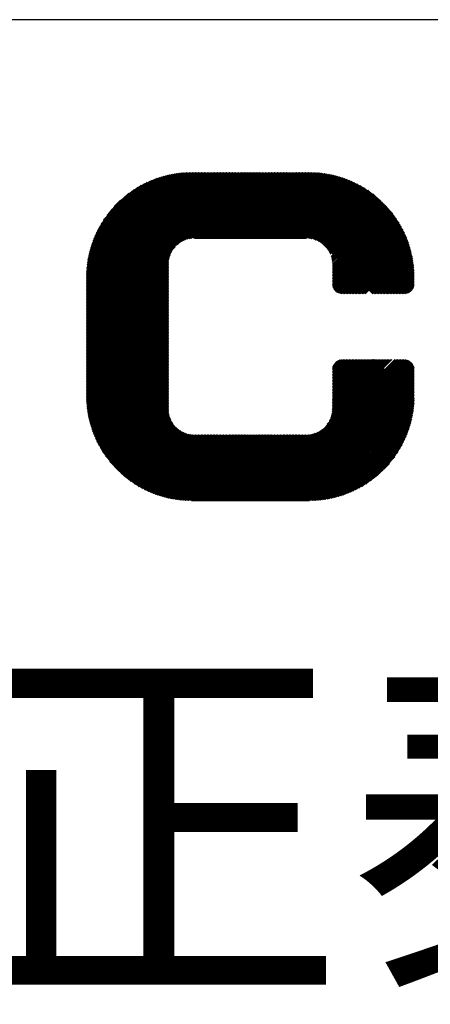
# Model space of a CAD drawing. Units: millimetres. Extents: x -2 to 337, y 0 to 238.
# Drawn here: x 313 to 316, y 20 to 26 of the extents above; entities that cross this region are included whole.
import ezdxf

# ---------------------------------------------------------------- set-up
doc = ezdxf.new("R2010")
doc.units = ezdxf.units.MM
doc.header["$LTSCALE"] = 18.502
doc.layers.add('NB1L-2D_DXF_FORMAT', color=7, linetype='CONTINUOUS')
doc.styles.get("Standard").update_dxf_attribs({"font": 'ChangFangSong_0.ttf'})

msp = doc.modelspace()

# ---------------------------------------------------------------- linework, layer by layer
at = {"layer": 'NB1L-2D_DXF_FORMAT', "color": 2, "linetype": 'Continuous'}
msp.add_line((332.4, 26.4), (292.4, 26.4), dxfattribs=at)
at = {"layer": 'NB1L-2D_DXF_FORMAT', "color": 5, "linetype": 'Continuous'}
for p, q in [((313.6153, 24.8285), (314.2548, 25.468)), ((313.6153, 24.8194), (314.2639, 25.468)), ((313.6153, 24.8103), (314.273, 25.468)), ((313.6153, 24.8012), (314.2821, 25.468)), ((313.6153, 24.7921), (314.2912, 25.468)), ((313.6153, 24.783), (314.3003, 25.468)), ((313.6153, 24.7739), (314.3094, 25.468)), ((313.6153, 24.7648), (314.3185, 25.468)), ((313.6153, 24.7557), (314.3276, 25.468)), ((313.6153, 24.7466), (314.3367, 25.468)), ((313.6153, 24.7375), (314.3458, 25.468)), ((313.6153, 24.7285), (314.3549, 25.468)), ((313.6153, 24.7194), (314.364, 25.468)), ((313.6153, 24.7103), (314.3731, 25.468)), ((313.6153, 24.7012), (314.3821, 25.468)), ((313.6153, 24.6921), (314.3912, 25.468)), ((313.6153, 24.683), (314.4003, 25.468)), ((313.6153, 24.6739), (314.4094, 25.468)), ((313.6153, 24.6648), (314.4185, 25.468)), ((313.6153, 24.6557), (314.4276, 25.468)), ((313.6153, 24.6466), (314.4367, 25.468)), ((313.6153, 24.6375), (314.4458, 25.468)), ((313.6153, 24.6284), (314.4549, 25.468)), ((313.6153, 24.6193), (314.464, 25.468)), ((313.6153, 24.6102), (314.4731, 25.468)), ((313.6153, 24.6011), (314.4822, 25.468)), ((313.6153, 24.592), (314.4913, 25.468)), ((313.6153, 24.5829), (314.5004, 25.468)), ((313.6153, 24.5738), (314.5095, 25.468)), ((313.6153, 24.5648), (314.5186, 25.468)), ((313.6153, 24.5557), (314.5277, 25.468)), ((313.6153, 24.5466), (314.5368, 25.468)), ((313.6153, 24.5375), (314.5458, 25.468)), ((313.6153, 24.5284), (314.5549, 25.468)), ((313.6153, 24.5193), (314.564, 25.468)), ((313.6153, 24.5102), (314.5731, 25.468)), ((313.6153, 24.5011), (314.5822, 25.468)), ((313.6153, 24.492), (314.5913, 25.468)), ((313.6153, 24.4829), (314.6004, 25.468)), ((313.6154, 24.8377), (314.2457, 25.4679)), ((313.6156, 24.847), (314.2364, 25.4677)), ((313.616, 24.8564), (314.2269, 25.4673)), ((313.6165, 24.866), (314.2173, 25.4668)), ((313.6171, 24.8758), (314.2076, 25.4662)), ((313.6179, 24.8857), (314.1976, 25.4654)), ((313.6189, 24.8958), (314.1876, 25.4644)), ((313.6201, 24.906), (314.1773, 25.4632)), ((313.6215, 24.9165), (314.1668, 25.4618)), ((313.6231, 24.9272), (314.1561, 25.4602)), ((313.6249, 24.9381), (314.1452, 25.4584)), ((314.532, 25.0679), (314.142, 25.4579)), ((314.541, 25.0679), (314.1498, 25.4592)), ((314.5501, 25.0679), (314.1576, 25.4605)), ((314.5592, 25.0679), (314.1655, 25.4616)), ((314.1686, 25.027), (314.6095, 25.468)), ((314.5683, 25.0679), (314.1735, 25.4627)), ((314.5774, 25.0679), (314.1816, 25.4637)), ((314.5865, 25.0679), (314.1898, 25.4646)), ((314.5956, 25.0679), (314.1981, 25.4654)), ((314.1993, 25.0487), (314.6186, 25.468)), ((314.6047, 25.0679), (314.2065, 25.4661)), ((314.6138, 25.0679), (314.215, 25.4667)), ((314.2164, 25.0566), (314.6277, 25.468)), ((314.6229, 25.0679), (314.2236, 25.4672)), ((314.2302, 25.0614), (314.6368, 25.468)), ((314.632, 25.0679), (314.2324, 25.4676)), ((314.6411, 25.0679), (314.2412, 25.4678)), ((314.2424, 25.0645), (314.6459, 25.468)), ((314.6502, 25.0679), (314.2502, 25.468)), ((314.2534, 25.0664), (314.655, 25.468)), ((314.6593, 25.0679), (314.2592, 25.468)), ((314.2636, 25.0675), (314.6641, 25.468)), ((314.6684, 25.0679), (314.2683, 25.468)), ((314.2731, 25.0679), (314.6732, 25.468)), ((314.6775, 25.0679), (314.2774, 25.468)), ((314.2822, 25.0679), (314.6823, 25.468)), ((314.6866, 25.0679), (314.2865, 25.468)), ((314.2913, 25.0679), (314.6914, 25.468)), ((314.6957, 25.0679), (314.2956, 25.468)), ((314.3004, 25.0679), (314.7005, 25.468)), ((314.7047, 25.0679), (314.3047, 25.468)), ((314.3095, 25.0679), (314.7095, 25.468)), ((314.7138, 25.0679), (314.3138, 25.468)), ((314.3186, 25.0679), (314.7186, 25.468)), ((314.7229, 25.0679), (314.3229, 25.468)), ((314.3277, 25.0679), (314.7277, 25.468)), ((314.732, 25.0679), (314.332, 25.468)), ((314.3368, 25.0679), (314.7368, 25.468)), ((314.7411, 25.0679), (314.3411, 25.468)), ((314.3459, 25.0679), (314.7459, 25.468)), ((314.7502, 25.0679), (314.3502, 25.468)), ((314.355, 25.0679), (314.755, 25.468)), ((314.7593, 25.0679), (314.3593, 25.468)), ((314.3641, 25.0679), (314.7641, 25.468)), ((314.7684, 25.0679), (314.3684, 25.468)), ((314.3732, 25.0679), (314.7732, 25.468)), ((314.7775, 25.0679), (314.3775, 25.468)), ((314.3823, 25.0679), (314.7823, 25.468)), ((314.7866, 25.0679), (314.3866, 25.468)), ((314.3914, 25.0679), (314.7914, 25.468)), ((314.7957, 25.0679), (314.3956, 25.468)), ((314.4004, 25.0679), (314.8005, 25.468)), ((314.8048, 25.0679), (314.4047, 25.468)), ((314.4095, 25.0679), (314.8096, 25.468)), ((314.8139, 25.0679), (314.4138, 25.468)), ((314.4186, 25.0679), (314.8187, 25.468)), ((314.823, 25.0679), (314.4229, 25.468)), ((314.4277, 25.0679), (314.8278, 25.468)), ((314.8321, 25.0679), (314.432, 25.468)), ((314.4368, 25.0679), (314.8369, 25.468)), ((314.8412, 25.0679), (314.4411, 25.468)), ((314.4459, 25.0679), (314.846, 25.468)), ((314.8503, 25.0679), (314.4502, 25.468)), ((314.455, 25.0679), (314.8551, 25.468)), ((314.8594, 25.0679), (314.4593, 25.468)), ((314.4641, 25.0679), (314.8642, 25.468)), ((314.8685, 25.0679), (314.4684, 25.468)), ((314.4732, 25.0679), (314.8733, 25.468)), ((314.8775, 25.0679), (314.4775, 25.468)), ((314.4823, 25.0679), (314.8823, 25.468)), ((314.8866, 25.0679), (314.4866, 25.468)), ((314.4914, 25.0679), (314.8914, 25.468)), ((314.8957, 25.0679), (314.4957, 25.468)), ((314.5005, 25.0679), (314.9005, 25.468)), ((314.9048, 25.0679), (314.5048, 25.468)), ((314.5096, 25.0679), (314.9096, 25.468)), ((314.9139, 25.0679), (314.5139, 25.468)), ((314.5187, 25.0679), (314.9187, 25.468)), ((314.923, 25.0679), (314.523, 25.468)), ((314.5278, 25.0679), (314.9278, 25.468)), ((314.9321, 25.0679), (314.5321, 25.468)), ((314.5369, 25.0679), (314.9369, 25.468)), ((314.9412, 25.0679), (314.5412, 25.468)), ((314.546, 25.0679), (314.946, 25.468)), ((314.9503, 25.0679), (314.5503, 25.468)), ((314.5551, 25.0679), (314.9551, 25.468)), ((314.9594, 25.0679), (314.5593, 25.468)), ((314.5641, 25.0679), (314.9642, 25.468)), ((314.9691, 25.0674), (314.5684, 25.468)), ((314.5732, 25.0679), (314.9733, 25.468)), ((314.9794, 25.0661), (314.5775, 25.468)), ((314.5823, 25.0679), (314.9823, 25.4679)), ((314.9906, 25.064), (314.5866, 25.468)), ((314.5914, 25.0679), (314.9913, 25.4678)), ((315.003, 25.0607), (314.5957, 25.468)), ((314.6005, 25.0679), (315.0001, 25.4675)), ((315.0173, 25.0555), (314.6048, 25.468)), ((314.6096, 25.0679), (315.0088, 25.4671)), ((315.0353, 25.0466), (314.6139, 25.468)), ((314.6187, 25.0679), (315.0174, 25.4666)), ((315.3631, 24.7279), (314.623, 25.468)), ((314.6278, 25.0679), (315.0259, 25.466)), ((315.3722, 24.7279), (314.6321, 25.468)), ((314.6369, 25.0679), (315.0343, 25.4653)), ((315.3813, 24.7279), (314.6412, 25.468)), ((314.646, 25.0679), (315.0425, 25.4645)), ((315.3904, 24.7279), (314.6503, 25.468)), ((314.6551, 25.0679), (315.0507, 25.4635)), ((315.3995, 24.7279), (314.6594, 25.468)), ((314.6642, 25.0679), (315.0588, 25.4625)), ((315.4086, 24.7279), (314.6685, 25.468)), ((314.6733, 25.0679), (315.0668, 25.4614)), ((315.4177, 24.7279), (314.6776, 25.468)), ((314.6824, 25.0679), (315.0747, 25.4602)), ((315.4268, 24.7279), (314.6867, 25.468)), ((314.6915, 25.0679), (315.0825, 25.459)), ((315.4359, 24.7279), (314.6958, 25.468)), ((314.7006, 25.0679), (315.0902, 25.4576)), ((315.4449, 24.7279), (314.7049, 25.468)), ((315.454, 24.7279), (314.714, 25.468)), ((315.4631, 24.7279), (314.7231, 25.468)), ((315.4722, 24.7279), (314.7321, 25.468)), ((315.4813, 24.7279), (314.7412, 25.468)), ((315.4904, 24.7279), (314.7503, 25.468)), ((315.4995, 24.7279), (314.7594, 25.468)), ((315.5086, 24.7279), (314.7685, 25.468)), ((315.5177, 24.7279), (314.7776, 25.468)), ((315.5268, 24.7279), (314.7867, 25.468)), ((315.5359, 24.7279), (314.7958, 25.468)), ((315.545, 24.7279), (314.8049, 25.468)), ((315.5541, 24.7279), (314.814, 25.468)), ((315.5627, 24.7283), (314.8231, 25.468)), ((315.5704, 24.7298), (314.8322, 25.468)), ((315.5773, 24.732), (314.8413, 25.468)), ((315.5835, 24.7348), (314.8504, 25.468)), ((315.5892, 24.7382), (314.8595, 25.468)), ((315.5944, 24.7422), (314.8686, 25.468)), ((315.5991, 24.7466), (314.8777, 25.468)), ((315.6033, 24.7515), (314.8868, 25.468)), ((315.6069, 24.7569), (314.8958, 25.468)), ((315.6101, 24.7628), (314.9049, 25.468)), ((315.6126, 24.7694), (314.914, 25.468)), ((315.6145, 24.7766), (314.9231, 25.468)), ((315.6155, 24.7847), (314.9322, 25.468)), ((315.6156, 24.7937), (314.9413, 25.468)), ((315.6156, 24.8028), (314.9504, 25.468)), ((315.6156, 24.8119), (314.9595, 25.468)), ((315.6156, 24.821), (314.9686, 25.468)), ((315.6156, 24.8301), (314.9777, 25.468)), ((315.6155, 24.8393), (314.9869, 25.4679)), ((315.6152, 24.8486), (314.9962, 25.4676)), ((315.6149, 24.8581), (315.0057, 25.4673)), ((315.6143, 24.8677), (315.0153, 25.4667)), ((315.6136, 24.8775), (315.0251, 25.4661)), ((315.6128, 24.8875), (315.035, 25.4652)), ((315.6118, 24.8976), (315.0452, 25.4642)), ((315.6106, 24.9079), (315.0555, 25.463)), ((315.6091, 24.9184), (315.066, 25.4616)), ((315.6075, 24.9291), (315.0767, 25.4599)), ((315.6057, 24.94), (315.0876, 25.4581)), ((313.6269, 24.9492), (314.1341, 25.4564)), ((313.6292, 24.9606), (314.1227, 25.4541)), ((313.6318, 24.9723), (314.111, 25.4515)), ((313.6347, 24.9843), (314.099, 25.4486)), ((313.638, 24.9966), (314.0867, 25.4453)), ((313.6416, 25.0094), (314.074, 25.4417)), ((313.6456, 25.0225), (314.0608, 25.4377)), ((313.6501, 25.0361), (314.0472, 25.4332)), ((313.6552, 25.0502), (314.0331, 25.4281)), ((313.6609, 25.065), (314.0183, 25.4224)), ((313.6673, 25.0805), (314.0028, 25.416)), ((313.6746, 25.097), (313.9864, 25.4087)), ((313.6831, 25.1145), (313.9688, 25.4002)), ((314.2955, 25.0679), (313.9651, 25.3983)), ((314.3046, 25.0679), (313.9711, 25.4014)), ((314.3137, 25.0679), (313.9772, 25.4044)), ((314.3228, 25.0679), (313.9834, 25.4073)), ((314.3319, 25.0679), (313.9896, 25.4102)), ((314.341, 25.0679), (313.9959, 25.413)), ((314.3501, 25.0679), (314.0022, 25.4158)), ((314.3592, 25.0679), (314.0086, 25.4185)), ((314.3683, 25.0679), (314.015, 25.4211)), ((314.3773, 25.0679), (314.0216, 25.4237)), ((314.3864, 25.0679), (314.0281, 25.4263)), ((314.3955, 25.0679), (314.0347, 25.4287)), ((314.4046, 25.0679), (314.0414, 25.4311)), ((314.4137, 25.0679), (314.0482, 25.4335)), ((314.4228, 25.0679), (314.055, 25.4358)), ((314.4319, 25.0679), (314.0618, 25.438)), ((314.441, 25.0679), (314.0688, 25.4402)), ((314.4501, 25.0679), (314.0758, 25.4423)), ((314.4592, 25.0679), (314.0828, 25.4443)), ((314.4683, 25.0679), (314.09, 25.4462)), ((314.4774, 25.0679), (314.0972, 25.4481)), ((314.4865, 25.0679), (314.1045, 25.4499)), ((314.4956, 25.0679), (314.1118, 25.4517)), ((314.5047, 25.0679), (314.1193, 25.4533)), ((314.5138, 25.0679), (314.1268, 25.4549)), ((314.5229, 25.0679), (314.1344, 25.4564)), ((314.7097, 25.0679), (315.0979, 25.4562)), ((314.7188, 25.0679), (315.1055, 25.4546)), ((314.7279, 25.0679), (315.113, 25.453)), ((314.7369, 25.0679), (315.1204, 25.4514)), ((314.746, 25.0679), (315.1277, 25.4496)), ((314.7551, 25.0679), (315.135, 25.4478)), ((314.7642, 25.0679), (315.1422, 25.4459)), ((314.7733, 25.0679), (315.1493, 25.4439)), ((314.7824, 25.0679), (315.1564, 25.4419)), ((314.7915, 25.0679), (315.1634, 25.4398)), ((314.8006, 25.0679), (315.1703, 25.4376)), ((314.8097, 25.0679), (315.1772, 25.4354)), ((314.8188, 25.0679), (315.1839, 25.4331)), ((314.8279, 25.0679), (315.1907, 25.4307)), ((314.837, 25.0679), (315.1974, 25.4283)), ((314.8461, 25.0679), (315.204, 25.4258)), ((314.8552, 25.0679), (315.2105, 25.4233)), ((314.8643, 25.0679), (315.217, 25.4207)), ((314.8734, 25.0679), (315.2234, 25.418)), ((314.8825, 25.0679), (315.2298, 25.4153)), ((314.8916, 25.0679), (315.2361, 25.4125)), ((314.9006, 25.0679), (315.2424, 25.4097)), ((314.9097, 25.0679), (315.2486, 25.4068)), ((314.9188, 25.0679), (315.2548, 25.4039)), ((314.9279, 25.0679), (315.2609, 25.4009)), ((314.937, 25.0679), (315.2669, 25.3978)), ((315.6036, 24.9512), (315.0988, 25.456)), ((315.6012, 24.9627), (315.1103, 25.4536)), ((315.5986, 24.9744), (315.122, 25.451)), ((315.5956, 24.9865), (315.1341, 25.448)), ((315.5923, 24.9989), (315.1465, 25.4447)), ((315.5886, 25.0117), (315.1592, 25.441)), ((315.5845, 25.0249), (315.1725, 25.4369)), ((315.5799, 25.0386), (315.1862, 25.4323)), ((315.5748, 25.0528), (315.2004, 25.4272)), ((315.569, 25.0677), (315.2153, 25.4214)), ((315.5624, 25.0834), (315.231, 25.4148)), ((315.5549, 25.1), (315.2476, 25.4073)), ((315.5462, 25.1178), (315.2654, 25.3986)), ((313.693, 25.1335), (313.9498, 25.3903)), ((313.705, 25.1546), (313.9287, 25.3783)), ((313.7201, 25.1788), (313.9045, 25.3632)), ((313.741, 25.2088), (313.8745, 25.3423)), ((314.1757, 25.0331), (313.8699, 25.3389)), ((314.1809, 25.037), (313.8751, 25.3428)), ((314.1862, 25.0408), (313.8804, 25.3466)), ((314.1918, 25.0443), (313.8857, 25.3504)), ((314.1975, 25.0477), (313.891, 25.3542)), ((314.2035, 25.0508), (313.8964, 25.3579)), ((314.2096, 25.0538), (313.9019, 25.3615)), ((314.216, 25.0565), (313.9074, 25.3651)), ((314.2226, 25.059), (313.9129, 25.3686)), ((314.2295, 25.0612), (313.9185, 25.3722)), ((314.2366, 25.0632), (313.9242, 25.3756)), ((314.244, 25.0648), (313.9299, 25.379)), ((314.2518, 25.0662), (313.9356, 25.3824)), ((314.2599, 25.0672), (313.9414, 25.3857)), ((314.2684, 25.0678), (313.9472, 25.3889)), ((314.2773, 25.0679), (313.9531, 25.3921)), ((314.2864, 25.0679), (313.9591, 25.3953)), ((314.9461, 25.0679), (315.2729, 25.3947)), ((314.9552, 25.0679), (315.2788, 25.3915)), ((314.9641, 25.0677), (315.2847, 25.3883)), ((314.9725, 25.067), (315.2905, 25.3851)), ((314.9805, 25.066), (315.2963, 25.3818)), ((314.9882, 25.0646), (315.3021, 25.3784)), ((314.9956, 25.0628), (315.3077, 25.375)), ((315.0027, 25.0608), (315.3134, 25.3715)), ((315.0095, 25.0585), (315.319, 25.368)), ((315.0161, 25.056), (315.3245, 25.3645)), ((315.0224, 25.0533), (315.33, 25.3609)), ((315.0285, 25.0503), (315.3354, 25.3572)), ((315.0344, 25.0471), (315.3408, 25.3535)), ((315.0401, 25.0437), (315.3462, 25.3497)), ((315.0456, 25.0401), (315.3514, 25.3459)), ((315.0509, 25.0363), (315.3567, 25.3421)), ((315.0561, 25.0324), (315.3619, 25.3382)), ((315.5359, 25.1371), (315.2847, 25.3883)), ((315.5235, 25.1586), (315.3062, 25.3759)), ((315.5077, 25.1836), (315.3312, 25.3601)), ((315.485, 25.2153), (315.3629, 25.3374)), ((313.7842, 25.2611), (313.8222, 25.2991)), ((314.1235, 24.958), (313.8019, 25.2796)), ((314.1258, 24.9648), (313.8065, 25.2841)), ((314.1285, 24.9712), (313.8111, 25.2886)), ((314.1313, 24.9775), (313.8157, 25.2931)), ((314.1344, 24.9835), (313.8204, 25.2975)), ((314.1376, 24.9893), (313.8252, 25.3018)), ((314.1411, 24.9949), (313.83, 25.3061)), ((314.1448, 25.0004), (313.8348, 25.3104)), ((314.1487, 25.0056), (313.8397, 25.3146)), ((314.1527, 25.0106), (313.8446, 25.3188)), ((314.157, 25.0155), (313.8496, 25.3229)), ((314.1614, 25.0202), (313.8546, 25.3269)), ((314.166, 25.0247), (313.8597, 25.331)), ((314.1708, 25.029), (313.8648, 25.335)), ((315.061, 25.0282), (315.367, 25.3343)), ((315.0658, 25.0239), (315.3721, 25.3303)), ((315.0703, 25.0194), (315.3772, 25.3262)), ((315.0747, 25.0146), (315.3822, 25.3221)), ((315.0789, 25.0098), (315.3872, 25.318)), ((315.0829, 25.0047), (315.3921, 25.3138)), ((315.0868, 24.9994), (315.397, 25.3096)), ((315.0904, 24.994), (315.4018, 25.3054)), ((315.0939, 24.9883), (315.4066, 25.301)), ((315.0971, 24.9825), (315.4113, 25.2967)), ((315.1001, 24.9764), (315.416, 25.2923)), ((315.1029, 24.9701), (315.4207, 25.2878)), ((315.1079, 24.9568), (315.4298, 25.2788)), ((314.1154, 24.857), (313.7507, 25.2216)), ((314.1154, 24.8661), (313.7548, 25.2267)), ((314.1154, 24.8752), (313.7588, 25.2317)), ((314.1154, 24.8843), (313.7629, 25.2367)), ((314.1154, 24.8933), (313.7671, 25.2417)), ((314.1154, 24.9024), (313.7713, 25.2466)), ((314.1154, 24.9115), (313.7755, 25.2514)), ((314.1159, 24.9202), (313.7798, 25.2562)), ((314.1167, 24.9284), (313.7841, 25.261)), ((314.1179, 24.9363), (313.7885, 25.2657)), ((314.1195, 24.9438), (313.7929, 25.2704)), ((314.1213, 24.9511), (313.7974, 25.275)), ((315.1099, 24.9498), (315.4343, 25.2742)), ((315.1117, 24.9425), (315.4388, 25.2696)), ((315.1132, 24.9349), (315.4432, 25.2649)), ((315.1144, 24.927), (315.4476, 25.2602)), ((315.1152, 24.9187), (315.4519, 25.2554)), ((315.1155, 24.9099), (315.4562, 25.2506)), ((315.1155, 24.9008), (315.4604, 25.2457)), ((315.1155, 24.8917), (315.4646, 25.2408)), ((315.1155, 24.8826), (315.4687, 25.2359)), ((315.1155, 24.8735), (315.4728, 25.2309)), ((315.1155, 24.8645), (315.4769, 25.2258)), ((315.1155, 24.8554), (315.4809, 25.2207)), ((314.1154, 24.7569), (313.7098, 25.1625)), ((314.1154, 24.766), (313.7133, 25.1682)), ((314.1154, 24.7751), (313.7168, 25.1737)), ((314.1154, 24.7842), (313.7204, 25.1792)), ((314.1154, 24.7933), (313.724, 25.1847)), ((314.1154, 24.8024), (313.7277, 25.1901)), ((314.1154, 24.8115), (313.7314, 25.1955)), ((314.1154, 24.8206), (313.7352, 25.2008)), ((314.1154, 24.8297), (313.739, 25.2061)), ((314.1154, 24.8388), (313.7429, 25.2113)), ((314.1154, 24.8479), (313.7468, 25.2165)), ((315.1155, 24.8463), (315.4848, 25.2156)), ((315.1155, 24.8372), (315.4887, 25.2104)), ((315.1155, 24.8281), (315.4926, 25.2051)), ((315.1155, 24.819), (315.4964, 25.1999)), ((315.1155, 24.8099), (315.5002, 25.1945)), ((315.1155, 24.8008), (315.5039, 25.1892)), ((315.1155, 24.7917), (315.5076, 25.1837)), ((315.1157, 24.7828), (315.5112, 25.1783)), ((315.1169, 24.7749), (315.5147, 25.1727)), ((315.119, 24.7679), (315.5183, 25.1672)), ((315.1217, 24.7615), (315.5217, 25.1615)), ((314.1154, 24.6569), (313.6749, 25.0974)), ((314.1154, 24.666), (313.6778, 25.1036)), ((314.1154, 24.6751), (313.6807, 25.1097)), ((314.1154, 24.6842), (313.6837, 25.1158)), ((314.1154, 24.6933), (313.6868, 25.1218)), ((314.1154, 24.7024), (313.6899, 25.1278)), ((314.1154, 24.7115), (313.6931, 25.1337)), ((314.1154, 24.7206), (313.6964, 25.1396)), ((314.1154, 24.7296), (313.6996, 25.1454)), ((314.1154, 24.7387), (313.703, 25.1512)), ((314.1154, 24.7478), (313.7063, 25.1569)), ((315.1249, 24.7556), (315.5252, 25.1559)), ((315.1287, 24.7503), (315.5285, 25.1502)), ((315.133, 24.7455), (315.5319, 25.1444)), ((315.1378, 24.7412), (315.5351, 25.1386)), ((315.1431, 24.7374), (315.5384, 25.1327)), ((315.1489, 24.7341), (315.5415, 25.1268)), ((315.1553, 24.7314), (315.5446, 25.1208)), ((315.1623, 24.7294), (315.5477, 25.1147)), ((315.1702, 24.7281), (315.5507, 25.1087)), ((315.179, 24.7279), (315.5537, 25.1025)), ((314.1154, 24.575), (313.6512, 25.0392)), ((314.1154, 24.5841), (313.6536, 25.0459)), ((314.1154, 24.5932), (313.6561, 25.0526)), ((314.1154, 24.6023), (313.6586, 25.0592)), ((314.1154, 24.6114), (313.6611, 25.0657)), ((314.1154, 24.6205), (313.6638, 25.0721)), ((314.1154, 24.6296), (313.6665, 25.0786)), ((314.1154, 24.6387), (313.6692, 25.0849)), ((314.1154, 24.6478), (313.672, 25.0912)), ((314.2754, 25.0679), (314.9555, 25.0679)), ((315.1881, 24.7279), (315.5566, 25.0963)), ((315.1972, 24.7279), (315.5594, 25.0901)), ((315.2063, 24.7279), (315.5622, 25.0838)), ((315.2154, 24.7279), (315.5649, 25.0774)), ((315.2245, 24.7279), (315.5676, 25.071)), ((315.2336, 24.7279), (315.5702, 25.0645)), ((315.2427, 24.7279), (315.5728, 25.058)), ((315.2518, 24.7279), (315.5753, 25.0514)), ((315.2609, 24.7279), (315.5777, 25.0447)), ((315.27, 24.7279), (315.5801, 25.038)), ((313.6153, 24.4738), (314.1563, 25.0148)), ((313.6153, 24.4647), (314.1347, 24.984)), ((314.1154, 24.5023), (313.6345, 24.9832)), ((314.1154, 24.5114), (313.6363, 24.9905)), ((314.1154, 24.5205), (313.6382, 24.9976)), ((314.1154, 24.5296), (313.6402, 25.0047)), ((314.1154, 24.5387), (313.6423, 25.0118)), ((314.1154, 24.5478), (313.6444, 25.0187)), ((314.1154, 24.5569), (313.6466, 25.0256)), ((314.1154, 24.5659), (313.6489, 25.0324)), ((315.2791, 24.7279), (315.5824, 25.0312)), ((315.2882, 24.7279), (315.5847, 25.0244)), ((315.2973, 24.7279), (315.5869, 25.0175)), ((315.3064, 24.7279), (315.589, 25.0105)), ((315.3155, 24.7279), (315.591, 25.0035)), ((313.6153, 24.4556), (314.1267, 24.967)), ((313.6153, 24.4465), (314.1219, 24.9531)), ((313.6153, 24.4374), (314.1188, 24.9409)), ((313.6153, 24.4283), (314.1169, 24.9299)), ((313.6153, 24.4192), (314.1158, 24.9197)), ((314.1154, 24.4295), (313.6224, 24.9226)), ((314.1154, 24.4386), (313.6236, 24.9304)), ((314.1154, 24.4477), (313.6249, 24.9382)), ((314.1154, 24.4568), (313.6263, 24.9459)), ((314.1154, 24.4659), (313.6278, 24.9535)), ((314.1154, 24.475), (313.6293, 24.9611)), ((314.1154, 24.4841), (313.631, 24.9685)), ((314.1154, 24.4932), (313.6327, 24.9759)), ((313.6153, 24.4101), (314.1154, 24.9102)), ((313.6153, 24.4011), (314.1154, 24.9011)), ((313.6153, 24.392), (314.1154, 24.892)), ((313.6153, 24.3829), (314.1154, 24.8829)), ((313.6153, 24.3738), (314.1154, 24.8738)), ((313.6153, 24.3647), (314.1154, 24.8647)), ((314.1154, 24.3659), (313.6164, 24.8649)), ((314.1154, 24.375), (313.617, 24.8734)), ((314.1154, 24.3841), (313.6176, 24.8818)), ((314.1154, 24.3932), (313.6184, 24.8902)), ((314.1154, 24.4022), (313.6192, 24.8984)), ((314.1154, 24.4113), (313.6202, 24.9065)), ((314.1154, 24.4204), (313.6212, 24.9146)), ((313.6153, 24.3556), (314.1154, 24.8556)), ((313.6153, 24.3465), (314.1154, 24.8465)), ((313.6153, 24.3374), (314.1154, 24.8374)), ((314.1154, 24.3295), (313.6153, 24.8295)), ((313.6153, 24.3283), (314.1154, 24.8284)), ((314.1154, 24.3204), (313.6153, 24.8205)), ((313.6153, 24.3192), (314.1154, 24.8193)), ((314.1154, 24.3113), (313.6153, 24.8114)), ((313.6153, 24.3101), (314.1154, 24.8102)), ((314.1154, 24.3022), (313.6153, 24.8023)), ((313.6153, 24.301), (314.1154, 24.8011)), ((314.1154, 24.3386), (313.6154, 24.8386)), ((314.1154, 24.3477), (313.6156, 24.8474)), ((314.1154, 24.3568), (313.616, 24.8562)), ((314.1154, 24.2931), (313.6153, 24.7932)), ((313.6153, 24.2919), (314.1154, 24.792)), ((314.1154, 24.284), (313.6153, 24.7841)), ((313.6153, 24.2828), (314.1154, 24.7829)), ((314.1154, 24.2749), (313.6153, 24.775)), ((313.6153, 24.2737), (314.1154, 24.7738)), ((314.1154, 24.2658), (313.6153, 24.7659)), ((313.6153, 24.2646), (314.1154, 24.7647)), ((314.1154, 24.2567), (313.6153, 24.7568)), ((313.6153, 24.2555), (314.1154, 24.7556)), ((314.1154, 24.2476), (313.6153, 24.7477)), ((313.6153, 24.2464), (314.1154, 24.7465)), ((314.1154, 24.2385), (313.6153, 24.7386)), ((313.6153, 24.2373), (314.1154, 24.7374)), ((314.1154, 24.2294), (313.6153, 24.7295)), ((313.6153, 24.2283), (314.1154, 24.7283)), ((314.1154, 24.2204), (313.6153, 24.7204)), ((313.6153, 24.2192), (314.1154, 24.7192)), ((314.1154, 24.2113), (313.6153, 24.7113)), ((313.6153, 24.2101), (314.1154, 24.7101)), ((314.1154, 24.2022), (313.6153, 24.7022)), ((313.6153, 24.201), (314.1154, 24.701)), ((314.1154, 24.1931), (313.6153, 24.6931)), ((313.6153, 24.1919), (314.1154, 24.6919)), ((314.1154, 24.184), (313.6153, 24.684)), ((313.6153, 24.1828), (314.1154, 24.6828)), ((314.1154, 24.1749), (313.6153, 24.6749)), ((313.6153, 24.1737), (314.1154, 24.6737)), ((314.1154, 24.1658), (313.6153, 24.6658)), ((313.6153, 24.1646), (314.1154, 24.6647)), ((314.1154, 24.1567), (313.6153, 24.6568)), ((313.6153, 24.1555), (314.1154, 24.6556)), ((314.1154, 24.1476), (313.6153, 24.6477)), ((313.6153, 24.1464), (314.1154, 24.6465)), ((314.1154, 24.1385), (313.6153, 24.6386)), ((313.6153, 24.1373), (314.1154, 24.6374)), ((314.1154, 24.1294), (313.6153, 24.6295)), ((313.6153, 24.1282), (314.1154, 24.6283)), ((314.1154, 24.1203), (313.6153, 24.6204)), ((313.6153, 24.1191), (314.1154, 24.6192)), ((314.1154, 24.1112), (313.6153, 24.6113)), ((313.6153, 24.11), (314.1154, 24.6101)), ((314.1154, 24.1021), (313.6153, 24.6022)), ((314.1154, 24.093), (313.6153, 24.5931)), ((314.1154, 24.0839), (313.6153, 24.584)), ((314.1154, 24.0748), (313.6153, 24.5749)), ((314.1154, 24.0657), (313.6153, 24.5658)), ((313.6154, 24.101), (314.1154, 24.601)), ((313.6155, 24.092), (314.1154, 24.5919)), ((313.6158, 24.0832), (314.1154, 24.5828)), ((313.6162, 24.0745), (314.1154, 24.5737)), ((313.6167, 24.0659), (314.1154, 24.5646)), ((314.1154, 24.0567), (313.6153, 24.5567)), ((314.1154, 24.0476), (313.6153, 24.5476)), ((314.1154, 24.0385), (313.6153, 24.5385)), ((314.1154, 24.0294), (313.6153, 24.5294)), ((314.1156, 24.0201), (313.6153, 24.5203)), ((314.1164, 24.0102), (313.6153, 24.5112)), ((314.1179, 23.9996), (313.6153, 24.5021)), ((313.6173, 24.0574), (314.1154, 24.5555)), ((313.618, 24.0491), (314.1154, 24.5464)), ((313.6189, 24.0408), (314.1154, 24.5373)), ((313.6198, 24.0326), (314.1154, 24.5282)), ((313.6208, 24.0245), (314.1154, 24.5191)), ((313.6219, 24.0165), (314.1154, 24.51)), ((313.6231, 24.0086), (314.1154, 24.501)), ((314.1204, 23.9879), (313.6153, 24.4931)), ((314.1244, 23.9749), (313.6153, 24.484)), ((314.1307, 23.9595), (313.6153, 24.4749)), ((314.1427, 23.9384), (313.6153, 24.4658)), ((314.6043, 23.4677), (313.6153, 24.4567)), ((314.5952, 23.4677), (313.6153, 24.4476)), ((314.5861, 23.4677), (313.6153, 24.4385)), ((313.6243, 24.0008), (314.1154, 24.4919)), ((313.6257, 23.9931), (314.1154, 24.4828)), ((313.6271, 23.9854), (314.1154, 24.4737)), ((313.6287, 23.9778), (314.1154, 24.4646)), ((313.6303, 23.9704), (314.1154, 24.4555)), ((313.6319, 23.9629), (314.1154, 24.4464)), ((313.6337, 23.9556), (314.1154, 24.4373)), ((314.577, 23.4677), (313.6153, 24.4294)), ((314.5679, 23.4677), (313.6153, 24.4203)), ((314.5588, 23.4677), (313.6153, 24.4112)), ((314.5497, 23.4677), (313.6153, 24.4021)), ((314.5406, 23.4677), (313.6153, 24.393)), ((314.5315, 23.4677), (313.6153, 24.3839)), ((313.6355, 23.9483), (314.1154, 24.4282)), ((313.6374, 23.9411), (314.1154, 24.4191)), ((313.6394, 23.934), (314.1154, 24.41)), ((313.6414, 23.9269), (314.1154, 24.4009)), ((313.6435, 23.9199), (314.1154, 24.3918)), ((313.6457, 23.913), (314.1154, 24.3827)), ((314.5224, 23.4677), (313.6153, 24.3748)), ((314.5133, 23.4677), (313.6153, 24.3657)), ((314.5042, 23.4677), (313.6153, 24.3566)), ((314.4951, 23.4677), (313.6153, 24.3475)), ((314.486, 23.4677), (313.6153, 24.3384)), ((314.4769, 23.4677), (313.6153, 24.3293)), ((314.4678, 23.4677), (313.6153, 24.3203)), ((313.6479, 23.9062), (314.1154, 24.3736)), ((313.6502, 23.8994), (314.1154, 24.3645)), ((313.6526, 23.8926), (314.1154, 24.3554)), ((313.655, 23.886), (314.1154, 24.3463)), ((313.6575, 23.8794), (314.1154, 24.3372)), ((313.66, 23.8728), (314.1154, 24.3282)), ((313.6626, 23.8663), (314.1154, 24.3191)), ((314.6374, 23.4677), (315.4975, 24.3278)), ((314.6464, 23.4677), (315.5065, 24.3278)), ((314.6555, 23.4677), (315.5156, 24.3278)), ((314.6646, 23.4677), (315.5247, 24.3278)), ((314.6737, 23.4677), (315.5338, 24.3278)), ((314.6828, 23.4677), (315.5429, 24.3278)), ((314.6919, 23.4677), (315.552, 24.3278)), ((314.701, 23.4677), (315.5609, 24.3276)), ((314.7101, 23.4677), (315.5687, 24.3264)), ((314.7192, 23.4677), (315.5758, 24.3243)), ((314.7283, 23.4677), (315.5822, 24.3216)), ((314.7374, 23.4677), (315.588, 24.3183)), ((315.0843, 23.9329), (315.4793, 24.3278)), ((315.0987, 23.9563), (315.4702, 24.3278)), ((315.1056, 23.9724), (315.4611, 24.3278)), ((315.1099, 23.9858), (315.452, 24.3278)), ((315.1126, 23.9976), (315.4429, 24.3278)), ((315.1143, 24.0084), (315.4338, 24.3278)), ((315.1152, 24.0184), (315.4247, 24.3278)), ((315.1155, 24.0823), (315.361, 24.3278)), ((315.1155, 24.0732), (315.3701, 24.3278)), ((315.1155, 24.0641), (315.3792, 24.3278)), ((315.1155, 24.055), (315.3883, 24.3278)), ((315.1155, 24.0459), (315.3974, 24.3278)), ((315.1155, 24.0368), (315.4065, 24.3278)), ((315.1155, 24.0278), (315.4156, 24.3278)), ((315.5763, 23.8871), (315.1444, 24.3191)), ((315.5787, 23.8938), (315.1503, 24.3223)), ((315.5811, 23.9006), (315.1568, 24.3249)), ((315.5834, 23.9074), (315.164, 24.3267)), ((315.5856, 23.9142), (315.1721, 24.3277)), ((315.5878, 23.9212), (315.1811, 24.3278)), ((315.5898, 23.9282), (315.1902, 24.3278)), ((315.5919, 23.9353), (315.1993, 24.3278)), ((315.5938, 23.9424), (315.2084, 24.3278)), ((315.5957, 23.9496), (315.2175, 24.3278)), ((315.5975, 23.9569), (315.2266, 24.3278)), ((315.5993, 23.9642), (315.2357, 24.3278)), ((315.6009, 23.9717), (315.2448, 24.3278)), ((315.6025, 23.9792), (315.2539, 24.3278)), ((315.604, 23.9868), (315.2629, 24.3278)), ((315.6054, 23.9944), (315.272, 24.3278)), ((315.6068, 24.0022), (315.2811, 24.3278)), ((315.6081, 24.01), (315.2902, 24.3278)), ((315.6092, 24.0179), (315.2993, 24.3278)), ((315.6103, 24.026), (315.3084, 24.3278)), ((315.6113, 24.0341), (315.3175, 24.3278)), ((315.6122, 24.0423), (315.3266, 24.3278)), ((315.613, 24.0505), (315.3357, 24.3278)), ((315.6137, 24.0589), (315.3448, 24.3278)), ((315.6143, 24.0674), (315.3539, 24.3278)), ((315.6148, 24.0761), (315.363, 24.3278)), ((315.6152, 24.0848), (315.3721, 24.3278)), ((314.4587, 23.4677), (313.6153, 24.3112)), ((314.4497, 23.4677), (313.6153, 24.3021)), ((314.4406, 23.4677), (313.6153, 24.293)), ((314.4315, 23.4677), (313.6153, 24.2839)), ((314.4224, 23.4677), (313.6153, 24.2748)), ((314.4133, 23.4677), (313.6153, 24.2657)), ((314.4042, 23.4677), (313.6153, 24.2566)), ((313.6653, 23.8599), (314.1154, 24.31)), ((313.668, 23.8535), (314.1154, 24.3009)), ((313.6708, 23.8472), (314.1154, 24.2918)), ((313.6736, 23.8409), (314.1154, 24.2827)), ((313.6765, 23.8347), (314.1154, 24.2736)), ((313.6795, 23.8286), (314.1154, 24.2645)), ((314.7465, 23.4677), (315.5933, 24.3145)), ((314.7556, 23.4677), (315.5981, 24.3102)), ((314.7647, 23.4677), (315.6023, 24.3054)), ((314.7738, 23.4677), (315.6061, 24.3001)), ((314.7829, 23.4677), (315.6094, 24.2943)), ((314.792, 23.4677), (315.6121, 24.2879)), ((314.8011, 23.4677), (315.6141, 24.2808)), ((314.8101, 23.4677), (315.6154, 24.2729)), ((314.8192, 23.4677), (315.6156, 24.2641)), ((315.552, 23.8297), (315.1155, 24.2661)), ((315.549, 23.8235), (315.1155, 24.257)), ((315.5549, 23.8358), (315.1159, 24.2748)), ((315.5578, 23.842), (315.1173, 24.2825)), ((315.5606, 23.8483), (315.1195, 24.2894)), ((315.5634, 23.8546), (315.1223, 24.2957)), ((315.5661, 23.861), (315.1257, 24.3014)), ((315.5687, 23.8675), (315.1297, 24.3065)), ((315.5713, 23.874), (315.1341, 24.3112)), ((315.5739, 23.8805), (315.139, 24.3154)), ((314.3951, 23.4677), (313.6153, 24.2475)), ((314.386, 23.4677), (313.6153, 24.2384)), ((314.3769, 23.4677), (313.6153, 24.2293)), ((314.3678, 23.4677), (313.6153, 24.2202)), ((314.3587, 23.4677), (313.6153, 24.2111)), ((314.3496, 23.4677), (313.6153, 24.202)), ((313.6825, 23.8225), (314.1154, 24.2554)), ((313.6855, 23.8164), (314.1154, 24.2463)), ((313.6886, 23.8104), (314.1154, 24.2372)), ((313.6918, 23.8045), (314.1154, 24.2281)), ((313.695, 23.7986), (314.1154, 24.219)), ((313.6982, 23.7928), (314.1154, 24.2099)), ((313.7015, 23.787), (314.1154, 24.2008)), ((314.8283, 23.4677), (315.6156, 24.255)), ((314.8374, 23.4677), (315.6156, 24.2459)), ((314.8465, 23.4677), (315.6156, 24.2368)), ((314.8556, 23.4677), (315.6156, 24.2277)), ((314.8647, 23.4677), (315.6156, 24.2186)), ((314.8738, 23.4677), (315.6156, 24.2095)), ((314.8829, 23.4677), (315.6156, 24.2004)), ((315.5459, 23.8175), (315.1155, 24.2479)), ((315.5428, 23.8115), (315.1155, 24.2388)), ((315.5397, 23.8055), (315.1155, 24.2297)), ((315.5365, 23.7996), (315.1155, 24.2206)), ((315.5332, 23.7938), (315.1155, 24.2115)), ((315.5299, 23.788), (315.1155, 24.2024)), ((314.3405, 23.4677), (313.6153, 24.1929)), ((314.3314, 23.4677), (313.6153, 24.1838)), ((314.3223, 23.4677), (313.6153, 24.1747)), ((314.3132, 23.4677), (313.6153, 24.1656)), ((314.3041, 23.4677), (313.6153, 24.1566)), ((314.295, 23.4677), (313.6153, 24.1475)), ((314.286, 23.4677), (313.6153, 24.1384)), ((313.7049, 23.7813), (314.1154, 24.1917)), ((313.7083, 23.7756), (314.1154, 24.1826)), ((313.7118, 23.7699), (314.1154, 24.1735)), ((313.7153, 23.7644), (314.1154, 24.1645)), ((313.7189, 23.7588), (314.1154, 24.1554)), ((313.7225, 23.7533), (314.1154, 24.1463)), ((313.7261, 23.7479), (314.1154, 24.1372)), ((314.892, 23.4677), (315.6156, 24.1913)), ((314.9011, 23.4677), (315.6156, 24.1822)), ((314.9102, 23.4677), (315.6156, 24.1731)), ((314.9193, 23.4677), (315.6156, 24.164)), ((314.9284, 23.4677), (315.6156, 24.1549)), ((314.9375, 23.4677), (315.6156, 24.1458)), ((314.9466, 23.4677), (315.6156, 24.1367)), ((315.5266, 23.7823), (315.1155, 24.1934)), ((315.5232, 23.7766), (315.1155, 24.1843)), ((315.5197, 23.7709), (315.1155, 24.1752)), ((315.5162, 23.7653), (315.1155, 24.1661)), ((315.5127, 23.7598), (315.1155, 24.157)), ((315.5091, 23.7543), (315.1155, 24.1479)), ((315.5054, 23.7489), (315.1155, 24.1388)), ((314.2769, 23.4677), (313.6153, 24.1293)), ((314.2678, 23.4677), (313.6153, 24.1202)), ((314.2587, 23.4677), (313.6153, 24.1111)), ((314.2495, 23.4678), (313.6154, 24.102)), ((314.2403, 23.4679), (313.6155, 24.0927)), ((314.2309, 23.4682), (313.6158, 24.0833)), ((313.7298, 23.7425), (314.1154, 24.1281)), ((313.7336, 23.7372), (314.1154, 24.119)), ((313.7374, 23.7319), (314.1154, 24.1099)), ((313.7412, 23.7266), (314.1154, 24.1008)), ((313.7451, 23.7214), (314.1154, 24.0917)), ((313.7491, 23.7163), (314.1154, 24.0826)), ((314.9557, 23.4677), (315.6156, 24.1277)), ((314.9648, 23.4677), (315.6156, 24.1186)), ((314.9739, 23.4677), (315.6156, 24.1095)), ((314.983, 23.4678), (315.6155, 24.1003)), ((314.9923, 23.468), (315.6154, 24.0911)), ((315.0017, 23.4683), (315.615, 24.0816)), ((315.5017, 23.7435), (315.1155, 24.1297)), ((315.498, 23.7381), (315.1155, 24.1206)), ((315.4942, 23.7328), (315.1155, 24.1115)), ((315.4904, 23.7276), (315.1155, 24.1024)), ((315.4865, 23.7223), (315.1155, 24.0933)), ((315.4825, 23.7172), (315.1155, 24.0842)), ((314.2214, 23.4687), (313.6162, 24.0738)), ((314.2117, 23.4692), (313.6168, 24.0641)), ((314.2019, 23.47), (313.6176, 24.0543)), ((314.1918, 23.4709), (313.6185, 24.0443)), ((314.1816, 23.472), (313.6196, 24.0341)), ((314.1713, 23.4733), (313.6209, 24.0237)), ((313.7531, 23.7112), (314.1154, 24.0735)), ((313.7571, 23.7061), (314.1154, 24.0644)), ((313.7612, 23.7011), (314.1154, 24.0553)), ((313.7653, 23.6961), (314.1154, 24.0462)), ((313.7695, 23.6912), (314.1154, 24.0371)), ((313.7737, 23.6863), (314.1154, 24.028)), ((313.778, 23.6815), (314.1156, 24.0192)), ((315.0112, 23.4687), (315.6146, 24.0721)), ((315.0209, 23.4694), (315.614, 24.0624)), ((315.0308, 23.4701), (315.6132, 24.0525)), ((315.0409, 23.4711), (315.6122, 24.0425)), ((315.0511, 23.4722), (315.6111, 24.0322)), ((315.0615, 23.4736), (315.6098, 24.0218)), ((315.4537, 23.6824), (315.1154, 24.0207)), ((315.4786, 23.7121), (315.1155, 24.0751)), ((315.4745, 23.707), (315.1155, 24.066)), ((315.4705, 23.702), (315.1155, 24.0569)), ((315.4663, 23.697), (315.1155, 24.0478)), ((315.4622, 23.6921), (315.1155, 24.0387)), ((315.458, 23.6872), (315.1155, 24.0296)), ((314.1607, 23.4748), (313.6224, 24.0131)), ((314.1499, 23.4765), (313.6241, 24.0023)), ((314.1388, 23.4785), (313.626, 23.9912)), ((314.1275, 23.4806), (313.6282, 23.9799)), ((314.116, 23.4831), (313.6307, 23.9684)), ((314.1041, 23.4859), (313.6335, 23.9565)), ((313.7823, 23.6767), (314.1163, 24.0108)), ((313.7866, 23.672), (314.1174, 24.0027)), ((313.791, 23.6673), (314.1188, 23.995)), ((313.7955, 23.6627), (314.1205, 23.9877)), ((313.8, 23.6581), (314.1225, 23.9806)), ((313.8045, 23.6535), (314.1248, 23.9738)), ((313.8091, 23.649), (314.1273, 23.9672)), ((313.8137, 23.6445), (314.1301, 23.9609)), ((315.0721, 23.4751), (315.6082, 24.0112)), ((315.083, 23.4768), (315.6065, 24.0003)), ((315.0941, 23.4788), (315.6045, 23.9893)), ((315.418, 23.6453), (315.1013, 23.962)), ((315.4226, 23.6498), (315.1041, 23.9684)), ((315.1054, 23.4811), (315.6023, 23.9779)), ((315.4272, 23.6543), (315.1065, 23.975)), ((315.4317, 23.6589), (315.1088, 23.9818)), ((315.4362, 23.6635), (315.1107, 23.989)), ((315.4407, 23.6681), (315.1124, 23.9964)), ((315.445, 23.6728), (315.1137, 24.0041)), ((315.4494, 23.6776), (315.1148, 24.0122)), ((315.117, 23.4836), (315.5997, 23.9663)), ((314.0919, 23.489), (313.6366, 23.9443)), ((314.0794, 23.4924), (313.64, 23.9318)), ((314.0664, 23.4963), (313.6439, 23.9188)), ((314.053, 23.5006), (313.6482, 23.9055)), ((313.8184, 23.6401), (314.133, 23.9547)), ((313.8232, 23.6358), (314.1362, 23.9488)), ((313.8279, 23.6314), (314.1396, 23.9431)), ((313.8327, 23.6272), (314.1432, 23.9376)), ((313.8376, 23.6229), (314.147, 23.9323)), ((313.8425, 23.6187), (314.151, 23.9272)), ((313.8475, 23.6146), (314.1551, 23.9223)), ((313.8525, 23.6105), (314.1595, 23.9175)), ((313.8575, 23.6065), (314.164, 23.9129)), ((313.8626, 23.6024), (314.1687, 23.9086)), ((313.8677, 23.5985), (314.1736, 23.9044)), ((313.8729, 23.5946), (314.1787, 23.9003)), ((313.8782, 23.5907), (314.1839, 23.8965)), ((314.6192, 23.4677), (315.0504, 23.899)), ((315.3537, 23.5914), (315.0479, 23.8972)), ((315.3589, 23.5953), (315.0531, 23.901)), ((315.3641, 23.5992), (315.0582, 23.9051)), ((315.3692, 23.6032), (315.063, 23.9093)), ((315.3743, 23.6072), (315.0677, 23.9137)), ((315.3793, 23.6112), (315.0722, 23.9183)), ((315.3843, 23.6153), (315.0765, 23.9231)), ((315.3893, 23.6195), (315.0806, 23.9281)), ((315.3942, 23.6237), (315.0846, 23.9333)), ((315.399, 23.6279), (315.0883, 23.9386)), ((315.4038, 23.6322), (315.0919, 23.9441)), ((315.4086, 23.6365), (315.0952, 23.9499)), ((315.4133, 23.6409), (315.0984, 23.9558)), ((315.1289, 23.4864), (315.5969, 23.9544)), ((315.1412, 23.4896), (315.5938, 23.9421)), ((315.1538, 23.4931), (315.5902, 23.9295)), ((315.1668, 23.497), (315.5863, 23.9165)), ((315.1803, 23.5014), (315.5819, 23.903)), ((314.0391, 23.5054), (313.653, 23.8915)), ((314.0246, 23.5108), (313.6584, 23.877)), ((314.0094, 23.5169), (313.6645, 23.8619)), ((313.9934, 23.5238), (313.6714, 23.8458)), ((313.8834, 23.5869), (314.1894, 23.8929)), ((313.8888, 23.5832), (314.1951, 23.8894)), ((313.8942, 23.5794), (314.2009, 23.8862)), ((313.8996, 23.5758), (314.207, 23.8832)), ((313.9051, 23.5721), (314.2133, 23.8804)), ((313.9106, 23.5686), (314.2198, 23.8778)), ((313.9162, 23.5651), (314.2265, 23.8754)), ((313.9218, 23.5616), (314.2336, 23.8734)), ((313.9274, 23.5582), (314.2409, 23.8716)), ((313.9332, 23.5548), (314.2485, 23.8701)), ((313.9389, 23.5515), (314.2564, 23.8689)), ((313.9448, 23.5482), (314.2647, 23.8682)), ((313.9506, 23.545), (314.2735, 23.8678)), ((313.9566, 23.5418), (314.2826, 23.8678)), ((313.9625, 23.5387), (314.2916, 23.8678)), ((313.9686, 23.5356), (314.3007, 23.8678)), ((313.9747, 23.5326), (314.3098, 23.8678)), ((313.9808, 23.5297), (314.3189, 23.8678)), ((313.987, 23.5267), (314.328, 23.8678)), ((313.9932, 23.5239), (314.3371, 23.8678)), ((313.9995, 23.5211), (314.3462, 23.8678)), ((314.0059, 23.5184), (314.3553, 23.8678)), ((314.0123, 23.5157), (314.3644, 23.8678)), ((314.0188, 23.5131), (314.3735, 23.8678)), ((314.0253, 23.5105), (314.3826, 23.8678)), ((314.0319, 23.508), (314.3917, 23.8678)), ((314.0386, 23.5056), (314.4008, 23.8678)), ((314.0453, 23.5032), (314.4099, 23.8678)), ((314.0521, 23.5009), (314.419, 23.8678)), ((314.0589, 23.4986), (314.4281, 23.8678)), ((314.0658, 23.4965), (314.4372, 23.8678)), ((314.0728, 23.4943), (314.4463, 23.8678)), ((314.0799, 23.4923), (314.4554, 23.8678)), ((314.087, 23.4903), (314.4644, 23.8678)), ((314.0941, 23.4884), (314.4735, 23.8678)), ((314.1014, 23.4866), (314.4826, 23.8678)), ((314.1087, 23.4848), (314.4917, 23.8678)), ((314.1161, 23.4831), (314.5008, 23.8678)), ((314.1236, 23.4815), (314.5099, 23.8678)), ((314.1311, 23.4799), (314.519, 23.8678)), ((314.1388, 23.4785), (314.5281, 23.8678)), ((314.1465, 23.4771), (314.5372, 23.8678)), ((314.1543, 23.4758), (314.5463, 23.8678)), ((314.1622, 23.4746), (314.5554, 23.8678)), ((314.1701, 23.4735), (314.5645, 23.8678)), ((314.1782, 23.4724), (314.5736, 23.8678)), ((314.6134, 23.4677), (314.186, 23.8951)), ((314.1864, 23.4715), (314.5827, 23.8678)), ((314.1946, 23.4706), (314.5918, 23.8678)), ((314.203, 23.4699), (314.6009, 23.8678)), ((314.6225, 23.4677), (314.2071, 23.8831)), ((314.2114, 23.4693), (314.61, 23.8678)), ((314.22, 23.4687), (314.6191, 23.8678)), ((314.6315, 23.4677), (314.2225, 23.8768)), ((314.2287, 23.4683), (314.6281, 23.8678)), ((314.6406, 23.4677), (314.2355, 23.8728)), ((314.2374, 23.468), (314.6372, 23.8678)), ((314.2464, 23.4678), (314.6463, 23.8678)), ((314.6497, 23.4677), (314.2472, 23.8703)), ((314.2554, 23.4677), (314.6554, 23.8678)), ((314.6588, 23.4677), (314.2578, 23.8688)), ((314.2645, 23.4677), (314.6645, 23.8678)), ((314.6679, 23.4677), (314.2677, 23.868)), ((314.2736, 23.4677), (314.6736, 23.8678)), ((314.677, 23.4677), (314.277, 23.8678)), ((314.2827, 23.4677), (314.6827, 23.8678)), ((314.6861, 23.4677), (314.2861, 23.8678)), ((314.2918, 23.4677), (314.6918, 23.8678)), ((314.6952, 23.4677), (314.2952, 23.8678)), ((314.3009, 23.4677), (314.7009, 23.8678)), ((314.7043, 23.4677), (314.3043, 23.8678)), ((314.31, 23.4677), (314.71, 23.8678)), ((314.7134, 23.4677), (314.3133, 23.8678)), ((314.319, 23.4677), (314.7191, 23.8678)), ((314.7225, 23.4677), (314.3224, 23.8678)), ((314.3281, 23.4677), (314.7282, 23.8678)), ((314.7316, 23.4677), (314.3315, 23.8678)), ((314.3372, 23.4677), (314.7373, 23.8678)), ((314.7407, 23.4677), (314.3406, 23.8678)), ((314.3463, 23.4677), (314.7464, 23.8678)), ((314.7498, 23.4677), (314.3497, 23.8678)), ((314.3554, 23.4677), (314.7555, 23.8678)), ((314.7589, 23.4677), (314.3588, 23.8678)), ((314.3645, 23.4677), (314.7646, 23.8678)), ((314.768, 23.4677), (314.3679, 23.8678)), ((314.3736, 23.4677), (314.7737, 23.8678)), ((314.7771, 23.4677), (314.377, 23.8678)), ((314.3827, 23.4677), (314.7828, 23.8678)), ((314.7862, 23.4677), (314.3861, 23.8678)), ((314.3918, 23.4677), (314.7918, 23.8678)), ((314.7952, 23.4677), (314.3952, 23.8678)), ((314.4009, 23.4677), (314.8009, 23.8678)), ((314.8043, 23.4677), (314.4043, 23.8678)), ((314.41, 23.4677), (314.81, 23.8678)), ((314.8134, 23.4677), (314.4134, 23.8678)), ((314.4191, 23.4677), (314.8191, 23.8678)), ((314.8225, 23.4677), (314.4225, 23.8678)), ((314.4282, 23.4677), (314.8282, 23.8678)), ((314.8316, 23.4677), (314.4316, 23.8678)), ((314.4373, 23.4677), (314.8373, 23.8678)), ((314.8407, 23.4677), (314.4407, 23.8678)), ((314.4464, 23.4677), (314.8464, 23.8678)), ((314.8498, 23.4677), (314.4498, 23.8678)), ((314.4555, 23.4677), (314.8555, 23.8678)), ((314.8589, 23.4677), (314.4589, 23.8678)), ((314.4646, 23.4677), (314.8646, 23.8678)), ((314.868, 23.4677), (314.468, 23.8678)), ((314.4737, 23.4677), (314.8737, 23.8678)), ((314.8771, 23.4677), (314.4771, 23.8678)), ((314.4827, 23.4677), (314.8828, 23.8678)), ((314.8862, 23.4677), (314.4861, 23.8678)), ((314.4918, 23.4677), (314.8919, 23.8678)), ((314.8953, 23.4677), (314.4952, 23.8678)), ((314.5009, 23.4677), (314.901, 23.8678)), ((314.9044, 23.4677), (314.5043, 23.8678)), ((314.51, 23.4677), (314.9101, 23.8678)), ((314.9135, 23.4677), (314.5134, 23.8678)), ((314.5191, 23.4677), (314.9192, 23.8678)), ((314.9226, 23.4677), (314.5225, 23.8678)), ((314.5282, 23.4677), (314.9283, 23.8678)), ((314.9317, 23.4677), (314.5316, 23.8678)), ((314.5373, 23.4677), (314.9374, 23.8678)), ((314.9408, 23.4677), (314.5407, 23.8678)), ((314.5464, 23.4677), (314.9465, 23.8678)), ((314.9499, 23.4677), (314.5498, 23.8678)), ((314.5555, 23.4677), (314.9555, 23.8678)), ((314.9589, 23.4677), (314.5589, 23.8678)), ((314.5646, 23.4677), (314.9649, 23.8681)), ((314.968, 23.4677), (314.568, 23.8678)), ((314.5737, 23.4677), (314.9749, 23.869)), ((314.9771, 23.4677), (314.5771, 23.8678)), ((314.5828, 23.4677), (314.9857, 23.8707)), ((314.9861, 23.4678), (314.5862, 23.8678)), ((314.5919, 23.4677), (314.9976, 23.8734)), ((314.995, 23.468), (314.5953, 23.8678)), ((314.601, 23.4677), (315.0109, 23.8777)), ((315.0038, 23.4684), (314.6044, 23.8678)), ((314.6101, 23.4677), (315.027, 23.8846)), ((315.0124, 23.4688), (314.6135, 23.8678)), ((315.021, 23.4694), (314.6226, 23.8678)), ((315.0294, 23.47), (314.6317, 23.8678)), ((315.0378, 23.4708), (314.6408, 23.8678)), ((315.046, 23.4716), (314.6498, 23.8678)), ((315.0541, 23.4726), (314.6589, 23.8678)), ((315.0622, 23.4736), (314.668, 23.8678)), ((315.0701, 23.4748), (314.6771, 23.8678)), ((315.078, 23.476), (314.6862, 23.8678)), ((315.0858, 23.4773), (314.6953, 23.8678)), ((315.0935, 23.4787), (314.7044, 23.8678)), ((315.1011, 23.4802), (314.7135, 23.8678)), ((315.1086, 23.4817), (314.7226, 23.8678)), ((315.1161, 23.4834), (314.7317, 23.8678)), ((315.1235, 23.4851), (314.7408, 23.8678)), ((315.1308, 23.4869), (314.7499, 23.8678)), ((315.138, 23.4887), (314.759, 23.8678)), ((315.1452, 23.4907), (314.7681, 23.8678)), ((315.1523, 23.4927), (314.7772, 23.8678)), ((315.1593, 23.4947), (314.7863, 23.8678)), ((315.1663, 23.4968), (314.7954, 23.8678)), ((315.1732, 23.499), (314.8045, 23.8678)), ((315.18, 23.5013), (314.8135, 23.8678)), ((315.1868, 23.5036), (314.8226, 23.8678)), ((315.1935, 23.506), (314.8317, 23.8678)), ((315.2002, 23.5085), (314.8408, 23.8678)), ((315.2067, 23.511), (314.8499, 23.8678)), ((315.2133, 23.5135), (314.859, 23.8678)), ((315.2197, 23.5162), (314.8681, 23.8678)), ((315.2261, 23.5189), (314.8772, 23.8678)), ((315.2325, 23.5216), (314.8863, 23.8678)), ((315.2388, 23.5244), (314.8954, 23.8678)), ((315.245, 23.5273), (314.9045, 23.8678)), ((315.2512, 23.5302), (314.9136, 23.8678)), ((315.2573, 23.5331), (314.9227, 23.8678)), ((315.2634, 23.5362), (314.9318, 23.8678)), ((315.2694, 23.5392), (314.9409, 23.8678)), ((315.2754, 23.5424), (314.95, 23.8678)), ((315.2813, 23.5455), (314.959, 23.8678)), ((315.2872, 23.5488), (314.9677, 23.8683)), ((315.293, 23.552), (314.9759, 23.8691)), ((315.2988, 23.5554), (314.9838, 23.8703)), ((315.3045, 23.5588), (314.9914, 23.8719)), ((315.3101, 23.5622), (314.9986, 23.8737)), ((315.3157, 23.5657), (315.0056, 23.8758)), ((315.3213, 23.5692), (315.0123, 23.8782)), ((315.3268, 23.5728), (315.0188, 23.8808)), ((315.3323, 23.5764), (315.025, 23.8837)), ((315.3377, 23.5801), (315.031, 23.8868)), ((315.3431, 23.5838), (315.0369, 23.89)), ((315.3484, 23.5876), (315.0425, 23.8935)), ((315.1943, 23.5063), (315.577, 23.889)), ((315.2089, 23.5118), (315.5715, 23.8744)), ((315.2242, 23.5181), (315.5653, 23.8591)), ((315.2404, 23.5251), (315.5582, 23.8429)), ((313.9764, 23.5318), (313.6794, 23.8288)), ((313.958, 23.541), (313.6886, 23.8104)), ((313.9379, 23.552), (313.6996, 23.7903)), ((315.2577, 23.5333), (315.55, 23.8256)), ((315.2763, 23.5428), (315.5405, 23.807)), ((315.2968, 23.5542), (315.5291, 23.7865)), ((313.9152, 23.5656), (313.7132, 23.7677)), ((313.8882, 23.5835), (313.7311, 23.7407)), ((315.3201, 23.5684), (315.5149, 23.7633)), ((315.3482, 23.5874), (315.4959, 23.7351)), ((313.8509, 23.6117), (313.7593, 23.7033)), ((315.3896, 23.6197), (315.4636, 23.6937)), ((314.2554, 23.4677), (314.9755, 23.4677))]:
    msp.add_line(p, q, dxfattribs=at)

# ---------------------------------------------------------------- texts
at = {"layer": 'NB1L-2D_DXF_FORMAT', "color": 2, "linetype": 'Continuous', "insert": (322.4, 25), "char_height": 1.76, "width": 19.446557, "attachment_point": 2, "line_spacing_factor": 0.9}
msp.add_mtext(' \\P浙江正泰电器股份有限公司', dxfattribs=at)

doc.saveas('drawing.dxf')
